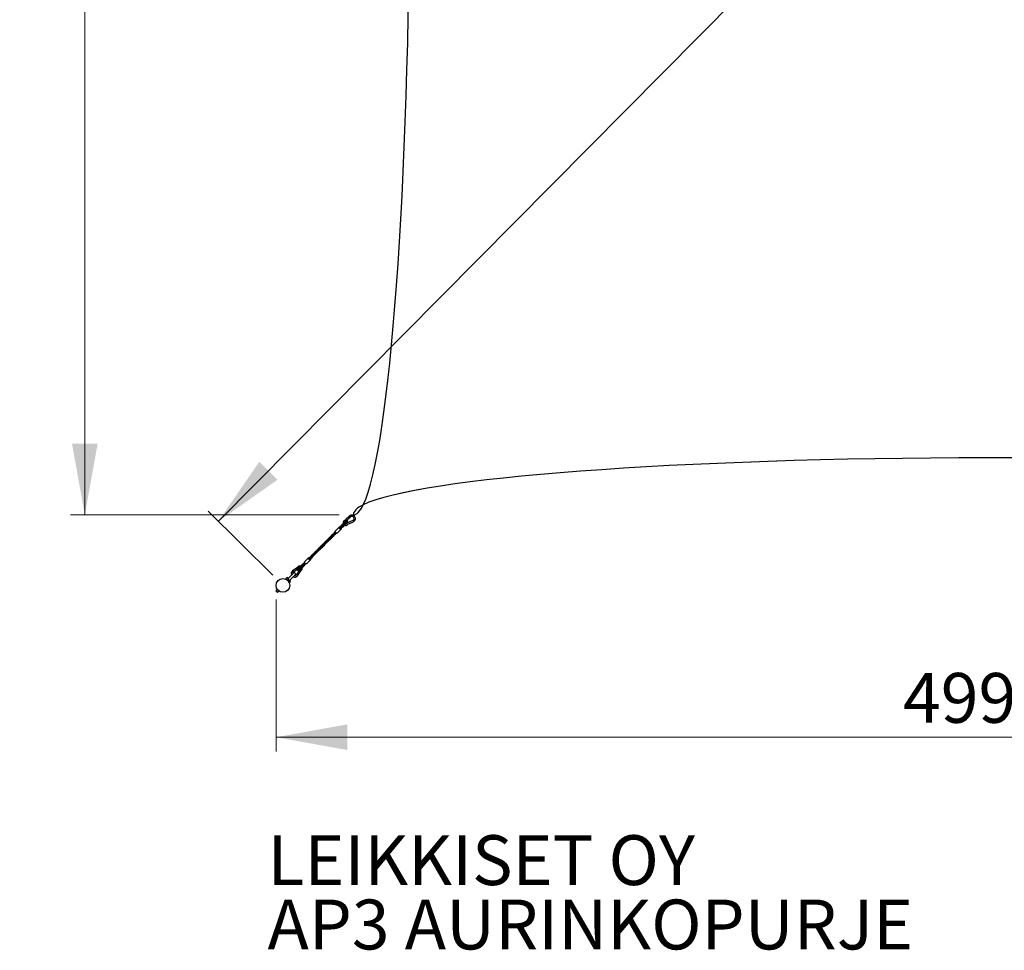
# Model space of a CAD drawing. Units: millimetres. Extents: x 3469 to 18236, y 1644 to 14260.
# Drawn here: x 3469 to 6928, y 1651 to 4919 of the extents above; entities that cross this region are included whole.
import ezdxf

# ---------------------------------------------------------------- set-up
doc = ezdxf.new("R2010")
doc.units = ezdxf.units.MM
doc.header["$LTSCALE"] = 50
doc.styles.add('SLDTEXTSTYLE0', font='TXT', dxfattribs={"width": 0.605})
doc.dimstyles.new('SLDDIMSTYLE0', dxfattribs={"dimtxt": 175, "dimasz": 250, "dimexe": 0, "dimexo": 0.0625, "dimgap": 43.75, "dimtad": 1, "dimdec": 1, "dimrnd": 1e-09, "dimzin": 12, "dimdsep": 46, "dimtxsty": 'SLDTEXTSTYLE0', "dimsah": 1, "dimcen": 0.09, "dimadec": 0, "dimazin": 3, "dimtfac": 1, "dimtdec": 1, "dimtofl": 0, "dimtmove": 0, "dimatfit": 3, "dimfxl": 0, "dimfrac": 2, "dimtolj": 1, "dimtzin": 12, "dimarcsym": 0})
doc.dimstyles.new('SLDDIMSTYLE1', dxfattribs={"dimtxt": 175, "dimasz": 250, "dimexe": 0, "dimexo": 0.0625, "dimgap": 43.75, "dimtad": 1, "dimdec": 0, "dimrnd": 1e-09, "dimzin": 12, "dimdsep": 46, "dimtxsty": 'SLDTEXTSTYLE0', "dimsah": 1, "dimcen": 0.09, "dimadec": 0, "dimazin": 3, "dimtfac": 1, "dimtdec": 0, "dimtofl": 0, "dimtmove": 0, "dimatfit": 3, "dimfxl": 0, "dimfrac": 2, "dimtolj": 1, "dimtzin": 12, "dimarcsym": 0})
doc.dimstyles.new('SLDDIMSTYLE2', dxfattribs={"dimtxt": 175, "dimasz": 250, "dimexe": 0, "dimexo": 0.0625, "dimgap": 43.75, "dimtad": 1, "dimdec": 0, "dimrnd": 1e-09, "dimzin": 12, "dimdsep": 46, "dimtxsty": 'SLDTEXTSTYLE0', "dimsah": 1, "dimcen": 0.09, "dimadec": 0, "dimazin": 3, "dimtfac": 1, "dimtofl": 0, "dimtmove": 0, "dimatfit": 3, "dimfxl": 0, "dimfrac": 2, "dimtolj": 1, "dimtzin": 12, "dimarcsym": 0})

# ---------------------------------------------------------------- blocks, each defined once
blk = doc.blocks.new('_D_4')
at = {"color": 7, "linetype": 'Continuous', "lineweight": 18}
for p, q in [((4369.7, 2882.7), (4369.7, 2349.3)), ((9368, 2882.7), (9368, 2349.3)), ((4369.7, 2399.3), (9368, 2399.3))]:
    blk.add_line(p, q, dxfattribs=at)
for points in [[(4369.7, 2399.3), (4619.7, 2354.3), (4619.7, 2444.3)], [(9368, 2399.3), (9118, 2444.3), (9118, 2354.3)]]:
    blk.add_solid(points, dxfattribs=at)
at = {"color": 7, "linetype": 'Continuous', "lineweight": 18, "insert": (6572.2, 2624.9), "char_height": 175, "attachment_point": 1, "style": 'SLDTEXTSTYLE0'}
blk.add_mtext('4998', dxfattribs=at)
blk = doc.blocks.new('_D_5')
at = {"color": 7, "linetype": 'Continuous', "lineweight": 18}
for p, q in [((9308.3, 7962.9), (9081.4, 8187.8)), ((4166.9, 3157.6), (9116.9, 8152.6)), ((4358.3, 2967.9), (4131.4, 3192.8))]:
    blk.add_line(p, q, dxfattribs=at)
for points in [[(9116.9, 8152.6), (8908.9, 8006.7), (8972.9, 7943.4)], [(4166.9, 3157.6), (4374.8, 3303.5), (4310.9, 3366.9)]]:
    blk.add_solid(points, dxfattribs=at)
at = {"color": 7, "linetype": 'Continuous', "lineweight": 18, "insert": (6105.4, 5434.2), "char_height": 175, "attachment_point": 1, "rotation": 45.2593, "style": 'SLDTEXTSTYLE0'}
blk.add_mtext('7032', dxfattribs=at)
blk = doc.blocks.new('_D_6')
at = {"color": 7, "linetype": 'Continuous', "lineweight": 18}
for p, q in [((4591, 7680.2), (3647.8, 7680.2)), ((3697.8, 3180.2), (3697.8, 7680.2)), ((4591, 3180.2), (3647.8, 3180.2))]:
    blk.add_line(p, q, dxfattribs=at)
for points in [[(3697.8, 7680.2), (3652.8, 7430.2), (3742.8, 7430.2)], [(3697.8, 3180.2), (3742.8, 3430.2), (3652.8, 3430.2)]]:
    blk.add_solid(points, dxfattribs=at)
at = {"color": 7, "linetype": 'Continuous', "lineweight": 18, "char_height": 175, "attachment_point": 1, "rotation": 90, "style": 'SLDTEXTSTYLE0'}
for s, insert in [('Purje', (3740.7, 5149.6)), ('4500', (3472.2, 5162.8))]:
    blk.add_mtext(s, dxfattribs=dict(at, insert=insert))

msp = doc.modelspace()

# ---------------------------------------------------------------- linework, layer by layer
at = {"color": 7, "linetype": 'Continuous', "lineweight": 25}
for p, q in [((4676.08, 3215.46), (4675.94, 3215.46)), ((4614.71, 3159.29), (4602.7, 3147.27)), ((4615.54, 3158.7), (4603.4, 3146.56)), ((4620.71, 3155.32), (4607.68, 3142.29)), ((4607.98, 3148.09), (4607.73, 3147.71)), ((4621.41, 3154.62), (4608.39, 3141.58)), ((4611.46, 3160.5), (4611.54, 3160.55)), ((4612.48, 3160.84), (4615.53, 3163.89)), ((4612.48, 3160.84), (4614.07, 3159.25)), ((4615.6, 3164.16), (4612.55, 3161.11)), ((4616.21, 3164.56), (4612.82, 3161.18)), ((4613.14, 3152.12), (4613.28, 3152.32)), ((4613.44, 3152.44), (4613.31, 3152.26)), ((4614.22, 3159.1), (4614.37, 3158.95)), ((4614.94, 3161.14), (4614.94, 3161.14)), ((4614.94, 3161.14), (4614.94, 3161.14)), ((4615.23, 3158.09), (4615.03, 3157.84)), ((4615.27, 3158.05), (4615.29, 3158.03)), ((4615.87, 3164.23), (4616.21, 3164.56)), ((4615.87, 3164.23), (4615.87, 3164.23)), ((4616.12, 3159.97), (4616.12, 3159.97)), ((4616.12, 3159.97), (4616.12, 3159.97)), ((4625.19, 3173.74), (4616.27, 3164.83)), ((4618.12, 3159.81), (4619.54, 3161.23)), ((4618.86, 3160.55), (4618.12, 3159.81)), ((4618.48, 3159.97), (4619.13, 3160.62)), ((4619.81, 3161.3), (4631.59, 3173.07)), ((4639.76, 3160.87), (4620.1, 3152.04)), ((4621.41, 3154.62), (4620.71, 3155.32)), ((4622.15, 3147.48), (4641.81, 3156.31)), ((4627.72, 3176.27), (4625.19, 3173.74)), ((4629.6, 3171.28), (4628.45, 3170.14)), ((4641.01, 3180.18), (4641.15, 3180.18)), ((4590.29, 3136.25), (4576.75, 3122.7)), ((4579.25, 3118.18), (4578.65, 3117.39)), ((4597.37, 3129.18), (4583.82, 3115.63)), ((4590.29, 3136.25), (4591.56, 3137.51)), ((4591.71, 3134.83), (4592.97, 3136.1)), ((4597.21, 3131.85), (4595.95, 3130.59)), ((4602.7, 3147.27), (4597.1, 3141.67)), ((4597.1, 3141.67), (4597.8, 3140.96)), ((4597.3, 3132.15), (4597.21, 3131.85)), ((4598.63, 3130.44), (4597.37, 3129.18)), ((4598.49, 3141.59), (4597.46, 3140.45)), ((4603.4, 3146.56), (4597.8, 3140.96)), ((4599.74, 3142.84), (4598.5, 3141.58)), ((4598.53, 3139.17), (4598.51, 3139.17)), ((4599.94, 3143.03), (4600.28, 3143.19)), ((4607.68, 3142.29), (4602.08, 3136.69)), ((4602.08, 3136.69), (4602.79, 3135.98)), ((4608.39, 3141.58), (4602.79, 3135.98)), ((4602.82, 3137.67), (4603.24, 3138.17)), ((4604.23, 3138.98), (4604.15, 3138.83)), ((4604.96, 3143.56), (4604.78, 3143.31)), ((4604.81, 3143.33), (4604.96, 3143.56)), ((4539.89, 3078.66), (4540.04, 3078.86)), ((4540.23, 3079.01), (4540.07, 3078.8)), ((4544.32, 3084.26), (4544.67, 3084.68)), ((4549.55, 3088.33), (4549.68, 3088.5)), ((4553.85, 3093.98), (4553.51, 3093.52)), ((4555.03, 3092.79), (4554.23, 3091.87)), ((4559.18, 3097.96), (4559.32, 3098.15)), ((4559.5, 3098.28), (4559.35, 3098.09)), ((4563.61, 3103.54), (4563.96, 3103.96)), ((4568.85, 3107.63), (4568.99, 3107.81)), ((4569.17, 3107.95), (4569.02, 3107.76)), ((4574.35, 3112.1), (4573.49, 3111.14)), ((4505.74, 3045.67), (4506.09, 3046.09)), ((4510.98, 3049.75), (4511.12, 3049.94)), ((4511.3, 3050.07), (4511.16, 3049.88)), ((4516.48, 3054.22), (4515.63, 3053.26)), ((4520.6, 3059.37), (4520.74, 3059.56)), ((4520.94, 3059.71), (4520.79, 3059.51)), ((4525.01, 3064.94), (4525.41, 3065.4)), ((4530.04, 3068.74), (4530.87, 3069.84)), ((4530.91, 3069.78), (4530.1, 3068.74)), ((4532.01, 3070.42), (4530.27, 3069.03)), ((4534.56, 3074.68), (4534.22, 3074.22)), ((4535.73, 3073.48), (4534.92, 3072.56)), ((4469.15, 3015.09), (4482.7, 3028.63)), ((4476.23, 3008.01), (4489.77, 3021.56)), ((4482.7, 3028.63), (4483.96, 3029.89)), ((4485.36, 3028.08), (4484.03, 3026.89)), ((4484.11, 3027.22), (4485.37, 3028.48)), ((4485.77, 3028.49), (4485.37, 3027.99)), ((4486.45, 3026.38), (4486.81, 3026.8)), ((4488.08, 3022.93), (4489.63, 3024.64)), ((4489.62, 3024.24), (4488.36, 3022.97)), ((4489.22, 3024.22), (4489.16, 3024.2)), ((4491.03, 3022.82), (4489.77, 3021.56)), ((4491.68, 3030.45), (4491.81, 3030.62)), ((4495.99, 3036.1), (4495.65, 3035.64)), ((4497.17, 3034.91), (4496.37, 3033.99)), ((4501.32, 3040.09), (4501.46, 3040.27)), ((4501.64, 3040.41), (4501.49, 3040.21)), ((4430.71, 2975.22), (4411.81, 2956.32)), ((4430.37, 2985.59), (4427.54, 2983.68)), ((4430.13, 2979.4), (4443.11, 2988.16)), ((4440.31, 2992.31), (4430.37, 2985.59)), ((4432.9, 2981.37), (4431.62, 2980.5)), ((4443.87, 2994.45), (4440.09, 2991.89)), ((4440.58, 2992.39), (4440.9, 2992.6)), ((4440.66, 2992.28), (4440.58, 2992.39)), ((4450.71, 2984.04), (4440.69, 2969.2)), ((4440.84, 2992.4), (4444.25, 2994.7)), ((4444.47, 2995.11), (4441.07, 2992.82)), ((4442.69, 2991.66), (4442.69, 2991.66)), ((4442.84, 2988.09), (4445.13, 2989.63)), ((4445.13, 2989.63), (4443.6, 2988.6)), ((4444.41, 2993.7), (4443.87, 2994.45)), ((4443.87, 2988.67), (4445.19, 2989.57)), ((4444.84, 2966.4), (4456.26, 2983.33)), ((4445.11, 2989.65), (4454.51, 2999.05)), ((4445.11, 2989.65), (4445.81, 2988.94)), ((4445.81, 2988.94), (4455.21, 2998.34)), ((4450.09, 2984.67), (4459.49, 2994.07)), ((4450.29, 2984.89), (4450.09, 2984.67)), ((4450.09, 2984.67), (4450.79, 2983.96)), ((4450.79, 2983.96), (4460.19, 2993.36)), ((4452.81, 2991.53), (4452.94, 2991.72)), ((4453.11, 2991.85), (4452.96, 2991.66)), ((4454.51, 2999.05), (4462.69, 3007.24)), ((4455.21, 2998.34), (4463.4, 3006.53)), ((4456.26, 2983.33), (4456.21, 2983.26)), ((4458.26, 2996.06), (4457.75, 2995.44)), ((4459.14, 2994.07), (4459.65, 2994.69)), ((4459.49, 2994.07), (4467.67, 3002.26)), ((4460.19, 2993.36), (4468.38, 3001.55)), ((4461.96, 3005.09), (4464.79, 3007.92)), ((4462.39, 3001.33), (4462.62, 3001.63)), ((4462.8, 3001.76), (4462.62, 3001.63)), ((4464.09, 3008.64), (4462.69, 3007.24)), ((4464.08, 3008.63), (4462.69, 3007.24)), ((4462.69, 3007.24), (4463.4, 3006.53)), ((4464.08, 3008.63), (4464.79, 3007.92)), ((4464.09, 3008.64), (4464.8, 3007.93)), ((4465.91, 3004.07), (4465.48, 3003.72)), ((4469.06, 3003.65), (4466.24, 3000.82)), ((4466.96, 3006.92), (4467.62, 3007.68)), ((4467.67, 3002.26), (4468.38, 3001.55)), ((4469.78, 3002.95), (4468.38, 3001.55)), ((4468.38, 3001.55), (4469.77, 3002.94)), ((4469.06, 3003.65), (4469.77, 3002.94)), ((4469.07, 3003.66), (4469.78, 3002.95)), ((4408.05, 2959.78), (4403.84, 2956.83)), ((4417.99, 2942.69), (4403.84, 2956.83)), ((4408.09, 2952.59), (4407.85, 2952.35)), ((4412.3, 2956.81), (4408.05, 2959.78)), ((4411.84, 2956), (4408.05, 2959.78)), ((4411.84, 2956), (4411.98, 2956.38)), ((4413.51, 2946.7), (4413.74, 2946.93)), ((4420.93, 2946.9), (4417.15, 2950.68)), ((4417.48, 2950.67), (4436.37, 2969.56)), ((4420.93, 2946.9), (4417.96, 2951.15)), ((4417.99, 2942.69), (4420.93, 2946.9)), ((4444.84, 2966.4), (4444.79, 2966.34)), ((4374.17, 2918.67), (4369.2, 2913.7)), ((4374.86, 2908.04), (4369.2, 2913.7)), ((4374.86, 2908.04), (4379.83, 2913.01))]:
    msp.add_line(p, q, dxfattribs=at)
at = {"color": 7, "linetype": 'Continuous', "lineweight": 25, "flags": 128}
for points in [[(4620.96, 3156.72), (4621.42, 3157.76), (4621.18, 3158.79), (4620.3, 3159.18), (4619.29, 3158.94), (4618.07, 3158.28), (4616.54, 3157.25), (4614.77, 3155.95), (4612.84, 3154.45), (4610.84, 3152.84), (4609.84, 3152.02), (4608.78, 3151.14), (4607.49, 3150.06), (4606.04, 3148.82), (4604.58, 3147.55), (4603.3, 3146.4)], [(4620.7, 3155.37), (4620.7, 3155.38), (4620.99, 3155.74), (4621.1, 3156.01), (4621.12, 3156.26), (4621.1, 3156.44), (4621.01, 3156.66), (4620.8, 3156.9), (4620.47, 3157.08), (4619.75, 3157.06), (4619.18, 3156.78), (4618.1, 3156), (4616.72, 3154.93), (4615.12, 3153.68), (4613.37, 3152.3), (4611.52, 3150.84), (4610.56, 3150.09), (4609.39, 3149.18), (4608.02, 3148.11), (4606.5, 3146.95), (4604.92, 3145.78), (4604.15, 3145.23), (4603.42, 3144.72)], [(4604.63, 3143.2), (4605.39, 3143.74), (4606.17, 3144.3), (4607.68, 3145.42), (4609.01, 3146.44), (4610.09, 3147.27), (4611.73, 3148.55), (4613.52, 3149.95), (4615.41, 3151.44), (4617.16, 3152.82), (4618.64, 3153.96), (4619.67, 3154.76), (4619.86, 3155.09)], [(4610.44, 3150), (4610.98, 3150.45), (4612.89, 3152), (4614.9, 3153.6), (4616.73, 3154.99), (4618.28, 3156.1), (4619.42, 3156.86), (4619.75, 3157.1), (4619.88, 3157.26)], [(4615.05, 3161.23), (4615.3, 3161.34), (4615.56, 3161.35), (4615.8, 3161.28), (4616.02, 3161.13), (4616.2, 3160.92), (4616.31, 3160.66), (4616.33, 3160.4), (4616.26, 3160.16), (4616.11, 3159.96), (4615.88, 3159.8), (4615.61, 3159.73), (4615.33, 3159.75), (4615.08, 3159.84), (4614.88, 3160.02), (4614.74, 3160.27), (4614.7, 3160.55), (4614.74, 3160.82), (4614.86, 3161.06), (4615.05, 3161.23)], [(4616.01, 3159.88), (4615.75, 3159.75), (4615.47, 3159.73), (4615.2, 3159.78), (4614.98, 3159.92), (4614.8, 3160.14), (4614.71, 3160.41), (4614.71, 3160.69), (4614.79, 3160.94), (4614.95, 3161.15), (4615.17, 3161.3), (4615.43, 3161.36), (4615.68, 3161.32), (4615.92, 3161.21), (4616.12, 3161.03), (4616.27, 3160.79), (4616.33, 3160.53), (4616.3, 3160.28), (4616.19, 3160.05), (4616.01, 3159.88)], [(4615.21, 3158.37), (4615.24, 3158.35), (4615.41, 3158.33)], [(4618.79, 3156.22), (4618.7, 3156.29), (4618.6, 3156.32)], [(4620, 3159.11), (4620.02, 3159.22), (4619.98, 3159.58), (4619.84, 3159.91), (4619.54, 3160.21), (4619.07, 3160.39), (4618.85, 3160.34)], [(4620.71, 3155.32), (4619.85, 3154.72), (4619.45, 3154.57)], [(4628.45, 3170.14), (4627.92, 3170.32), (4627.23, 3170.77), (4626.5, 3171.41), (4625.84, 3172.14), (4625.36, 3172.84), (4625.13, 3173.4), (4625.19, 3173.74), (4625.19, 3173.74)], [(4625.19, 3173.74), (4625.19, 3173.74), (4625.13, 3173.4), (4625.36, 3172.84), (4625.84, 3172.14), (4626.5, 3171.41), (4627.23, 3170.77), (4627.92, 3170.32), (4628.45, 3170.14)], [(4631.56, 3173.05), (4631.56, 3173.04), (4631.28, 3172.97), (4630.8, 3173.08), (4630.16, 3173.24), (4629.47, 3173.31), (4628.71, 3173.23), (4628.02, 3172.95), (4627.59, 3172.61)], [(4628.99, 3173.99), (4628.35, 3174.71), (4627.88, 3175.39), (4627.66, 3175.94), (4627.72, 3176.27), (4627.72, 3176.27)], [(4627.73, 3176.26), (4627.67, 3175.99), (4627.8, 3175.56), (4628.13, 3175), (4628.61, 3174.39), (4628.99, 3173.99)], [(4579.44, 3118.01), (4578.8, 3117.5), (4577.46, 3116.48), (4575.34, 3114.89), (4572.46, 3112.78), (4569.84, 3110.86), (4567.73, 3109.29), (4565.54, 3107.61), (4563.09, 3105.65), (4561.18, 3104.03), (4559.58, 3102.6), (4557.36, 3100.47), (4554.62, 3097.61), (4552.59, 3095.29), (4552.55, 3095.25)], [(4555.89, 3095.48), (4556.79, 3096.21), (4559, 3097.91), (4561.88, 3100.06), (4564.54, 3102), (4567.53, 3104.2), (4570.72, 3106.62), (4573.07, 3108.48), (4576.4, 3111.3), (4577.89, 3112.65), (4579.41, 3114.08), (4581.31, 3115.95), (4581.6, 3116.26)], [(4565.54, 3105.14), (4565.83, 3105.38), (4568.9, 3107.75), (4571.14, 3109.42), (4574.5, 3111.87), (4576.23, 3113.15), (4577.78, 3114.3), (4579.91, 3115.92), (4580.94, 3116.72)], [(4573.15, 3113.28), (4573.02, 3113.1), (4572.77, 3112.76)], [(4583.82, 3115.63), (4583.39, 3115.49), (4582.71, 3115.64), (4581.83, 3116.08), (4580.83, 3116.77), (4579.78, 3117.66), (4578.78, 3118.66), (4577.89, 3119.71), (4577.2, 3120.71), (4576.76, 3121.59), (4576.61, 3122.27), (4576.75, 3122.7)], [(4578.46, 3117.24), (4578.77, 3117.65), (4579.2, 3118.22)], [(4597.37, 3129.18), (4596.94, 3129.03), (4596.25, 3129.19), (4595.38, 3129.63), (4594.37, 3130.32), (4593.33, 3131.2), (4592.32, 3132.21), (4591.44, 3133.26), (4590.75, 3134.26), (4590.31, 3135.14), (4590.15, 3135.82), (4590.29, 3136.25)], [(4593.03, 3136), (4592.81, 3135.8), (4591.49, 3134.57)], [(4591.56, 3137.51), (4591.99, 3137.65), (4592.67, 3137.5), (4593.54, 3137.06), (4593.91, 3136.83)], [(4595.95, 3130.59), (4595.61, 3130.51), (4595.06, 3130.7), (4594.36, 3131.12), (4593.6, 3131.74), (4592.86, 3132.48), (4592.24, 3133.25), (4591.81, 3133.95), (4591.63, 3134.5), (4591.71, 3134.83)], [(4592.02, 3134.87), (4591.89, 3134.73), (4591.65, 3134.44)], [(4592.87, 3132.89), (4592.67, 3132.74), (4592.66, 3132.73)], [(4592.97, 3136.1), (4593.31, 3136.18), (4593.63, 3136.09)], [(4594.33, 3131.58), (4594.41, 3131.45), (4594.63, 3131.17), (4594.9, 3130.9), (4595.18, 3130.69), (4595.42, 3130.55), (4595.59, 3130.53), (4595.64, 3130.55)], [(4595.88, 3130.58), (4596.61, 3131.34), (4596.97, 3131.75)], [(4598.05, 3140.96), (4597.86, 3140.74), (4597.8, 3140.44), (4597.86, 3140.11), (4598.05, 3139.78), (4598.33, 3139.53), (4598.66, 3139.37), (4598.99, 3139.34), (4599.27, 3139.44), (4599.3, 3139.47)], [(4597.96, 3132.77), (4598.18, 3132.43), (4598.62, 3131.55), (4598.77, 3130.87), (4598.63, 3130.44)], [(4602.53, 3141.75), (4604.24, 3142.95), (4604.63, 3143.2)], [(4602.67, 3137.36), (4603.71, 3138.35), (4603.97, 3138.62)], [(4607.83, 3142.5), (4609.32, 3144.14), (4610.46, 3145.45)], [(4621.3, 3146.74), (4621.52, 3147.05), (4622.15, 3147.48)], [(4551.63, 3089.96), (4551.17, 3089.59), (4548.61, 3087.6), (4546.54, 3086.05), (4543.74, 3083.99), (4541.89, 3082.64), (4540.24, 3081.42), (4538.66, 3080.24), (4537.07, 3079.03), (4535.5, 3077.8), (4533.73, 3076.35), (4531.36, 3074.31), (4528.43, 3071.54)], [(4542.07, 3080.38), (4541.74, 3080.1), (4540.11, 3078.83), (4538.42, 3077.54), (4536.74, 3076.29), (4534.8, 3074.86), (4532.17, 3072.94), (4528.83, 3070.45)], [(4530.19, 3069.06), (4532.94, 3071.11), (4534.96, 3072.59), (4536.3, 3073.57), (4537.66, 3074.57), (4539.19, 3075.7), (4540.81, 3076.93), (4542.1, 3077.92), (4543.2, 3078.79), (4544.69, 3080), (4546.55, 3081.56), (4548.05, 3082.88), (4549.13, 3083.87), (4550.74, 3085.39), (4552.7, 3087.35), (4554.63, 3089.39), (4556.43, 3091.42)], [(4561.17, 3099.53), (4559.63, 3098.31), (4556.79, 3096.14), (4554.13, 3094.19), (4552.22, 3092.78), (4549.67, 3090.91), (4547.22, 3089.06), (4545.31, 3087.58), (4542.72, 3085.45), (4541.16, 3084.09), (4539.82, 3082.87), (4538.4, 3081.51), (4536.92, 3080.02), (4535.53, 3078.54), (4534.03, 3076.85), (4533.3, 3075.98)], [(4536.5, 3076.11), (4536.99, 3076.51), (4538.3, 3077.54), (4539.62, 3078.55), (4540.68, 3079.35), (4541.78, 3080.16), (4543.3, 3081.28), (4545.21, 3082.68), (4546.76, 3083.81), (4547.91, 3084.67), (4549.79, 3086.07), (4552.16, 3087.9), (4554.49, 3089.77), (4556.54, 3091.51), (4557.94, 3092.75), (4559.51, 3094.19), (4561.46, 3096.1), (4563.97, 3098.71), (4566.1, 3101.1)], [(4570.9, 3109.24), (4569.5, 3108.13), (4567.15, 3106.33), (4564.49, 3104.35), (4562.27, 3102.73), (4560.54, 3101.46), (4558.15, 3099.68), (4555.44, 3097.61), (4553.01, 3095.64), (4551.27, 3094.15), (4548.87, 3091.95), (4546.78, 3089.88), (4545.11, 3088.12), (4542.95, 3085.66), (4542.91, 3085.61)], [(4546.15, 3085.76), (4546.65, 3086.16), (4548.77, 3087.82), (4551.43, 3089.82), (4553.95, 3091.66), (4555.98, 3093.15), (4557.92, 3094.58), (4560.39, 3096.45), (4563.04, 3098.53), (4565.39, 3100.47), (4567.54, 3102.36), (4570.14, 3104.79), (4572.28, 3106.94), (4574.09, 3108.87), (4575.7, 3110.71)], [(4549.86, 3088.64), (4549.75, 3088.49), (4549.75, 3088.48)], [(4513.04, 3051.36), (4511.64, 3050.25), (4509.29, 3048.45), (4506.62, 3046.48), (4504.4, 3044.85), (4502.67, 3043.58), (4500.28, 3041.81), (4497.58, 3039.73), (4495.14, 3037.76), (4493.4, 3036.27), (4491, 3034.08), (4488.91, 3032), (4487.25, 3030.24), (4485.09, 3027.78), (4484.13, 3026.62)], [(4485.04, 3025.15), (4486.32, 3026.26), (4487.72, 3027.43), (4488.78, 3028.29), (4490.91, 3029.94), (4493.57, 3031.94), (4496.08, 3033.78), (4498.12, 3035.27), (4500.05, 3036.7), (4502.53, 3038.57), (4505.18, 3040.66), (4507.52, 3042.59), (4509.68, 3044.48), (4512.27, 3046.91), (4514.42, 3049.07), (4516.22, 3050.99), (4517.84, 3052.83)], [(4522.79, 3061.09), (4522.55, 3060.89), (4520.94, 3059.63), (4519.6, 3058.6), (4517.48, 3057.01), (4514.6, 3054.9), (4511.98, 3052.98), (4509.87, 3051.41), (4507.67, 3049.73), (4505.23, 3047.77), (4503.32, 3046.15), (4501.72, 3044.72), (4499.49, 3042.6), (4496.75, 3039.73), (4494.72, 3037.41), (4494.68, 3037.37)], [(4498.02, 3037.6), (4498.93, 3038.33), (4501.14, 3040.03), (4504.02, 3042.18), (4506.68, 3044.12), (4509.66, 3046.32), (4512.85, 3048.74), (4515.2, 3050.61), (4518.53, 3053.42), (4520.02, 3054.77), (4521.55, 3056.2), (4523.44, 3058.07), (4525.21, 3059.93), (4526.45, 3061.29), (4527.46, 3062.45)], [(4530.27, 3069.03), (4527.52, 3066.96), (4525.52, 3065.48), (4524.21, 3064.52), (4523.45, 3063.97), (4522.54, 3063.3), (4521.04, 3062.2), (4519.48, 3061.03), (4518.21, 3060.07), (4516.82, 3058.99), (4514.95, 3057.49), (4513.01, 3055.84), (4511.45, 3054.45), (4509.61, 3052.71), (4507.57, 3050.65), (4505.47, 3048.34), (4504.34, 3047.02)], [(4507.68, 3047.26), (4507.97, 3047.5), (4511.03, 3049.87), (4513.28, 3051.54), (4516.63, 3054), (4518.36, 3055.27), (4519.91, 3056.42), (4522.05, 3058.04), (4524.19, 3059.73), (4525.68, 3060.93), (4527.49, 3062.47), (4529.83, 3064.56), (4532.69, 3067.32)], [(4515.28, 3055.4), (4515.15, 3055.22), (4514.9, 3054.89)], [(4517.17, 3056.79), (4518.57, 3057.9), (4520.6, 3059.46), (4522.65, 3060.99), (4524.06, 3062.02), (4525.87, 3063.35), (4528.38, 3065.19), (4531.63, 3067.64)], [(4526.92, 3066.51), (4527.2, 3066.74), (4530.19, 3069.06)], [(4532.69, 3067.32), (4535.46, 3070.23), (4537.13, 3072.12)], [(4471.63, 3010.58), (4470.74, 3009.92), (4468.8, 3008.51), (4466.61, 3006.94), (4464.19, 3005.21)], [(4465.55, 3003.81), (4467.21, 3005), (4469.15, 3006.39), (4471.34, 3007.97), (4473.14, 3009.3)], [(4476.23, 3008.01), (4475.8, 3007.87), (4475.12, 3008.03), (4474.24, 3008.47), (4473.23, 3009.16), (4472.19, 3010.04), (4471.18, 3011.05), (4470.3, 3012.09), (4469.61, 3013.1), (4469.17, 3013.97), (4469.01, 3014.66), (4469.15, 3015.09)], [(4469.53, 3009.04), (4469.98, 3009.41), (4471.59, 3010.62)], [(4489.77, 3021.56), (4489.34, 3021.42), (4488.66, 3021.57), (4487.78, 3022.01), (4486.78, 3022.7), (4485.73, 3023.59), (4484.72, 3024.59), (4483.84, 3025.64), (4483.15, 3026.64), (4482.71, 3027.52), (4482.55, 3028.2), (4482.7, 3028.63)], [(4483.96, 3029.89), (4484.39, 3030.04), (4485.07, 3029.88), (4485.95, 3029.44), (4486.56, 3029.04)], [(4488.36, 3022.97), (4488.02, 3022.89), (4487.47, 3023.08), (4486.77, 3023.51), (4486, 3024.13), (4485.26, 3024.86), (4484.64, 3025.63), (4484.22, 3026.33), (4484.03, 3026.88), (4484.11, 3027.22)], [(4503.3, 3041.65), (4501.77, 3040.43), (4498.92, 3038.27), (4496.27, 3036.31), (4494.35, 3034.91), (4491.8, 3033.03), (4489.35, 3031.19), (4487.45, 3029.7), (4484.85, 3027.57), (4484.04, 3026.86)], [(4485.34, 3028.04), (4485.36, 3028.08), (4485.37, 3028.09)], [(4485.37, 3028.48), (4485.71, 3028.56), (4485.96, 3028.5)], [(4485.77, 3028.49), (4485.77, 3028.49), (4485.9, 3028.52), (4485.97, 3028.5)], [(4486.2, 3023.97), (4487.35, 3024.8), (4488.89, 3025.94), (4490.05, 3026.79), (4491.92, 3028.19), (4494.3, 3030.02), (4496.62, 3031.9), (4498.68, 3033.64), (4500.08, 3034.87), (4501.64, 3036.32), (4503.6, 3038.22), (4506.11, 3040.83), (4508.24, 3043.22)], [(4488.07, 3022.92), (4488.17, 3023.04), (4488.88, 3023.86)], [(4489.67, 3024.71), (4489.7, 3024.57), (4489.62, 3024.24)], [(4489.64, 3024.83), (4489.65, 3024.76), (4489.63, 3024.63)], [(4490.22, 3025.36), (4490.58, 3024.81), (4491.02, 3023.93), (4491.17, 3023.25), (4491.03, 3022.82)], [(4492, 3030.76), (4491.89, 3030.62), (4491.88, 3030.6)], [(4427.54, 2983.68), (4427.48, 2983.63), (4427.31, 2983.19), (4427.39, 2982.51), (4427.7, 2981.7), (4428.21, 2980.87)], [(4429.75, 2981.92), (4429.21, 2981.39), (4428.91, 2980.71), (4428.9, 2980.04), (4429.11, 2979.58), (4429.41, 2979.32), (4429.76, 2979.23), (4429.98, 2979.33)], [(4430.11, 2979.37), (4430.09, 2979.34), (4429.73, 2979.28), (4429.32, 2979.5), (4429.04, 2979.97)], [(4430.37, 2985.59), (4430.31, 2985.54), (4430.13, 2985.09), (4430.22, 2984.4), (4430.55, 2983.56), (4431.08, 2982.72), (4431.71, 2982.01), (4432.35, 2981.53), (4432.9, 2981.37)], [(4432.9, 2981.37), (4432.35, 2981.53), (4431.71, 2982.01), (4431.08, 2982.72), (4430.55, 2983.56), (4430.22, 2984.4), (4430.13, 2985.09), (4430.31, 2985.54), (4430.37, 2985.59)], [(4442.71, 2990.5), (4442.55, 2990.71), (4442.47, 2990.96), (4442.48, 2991.23), (4442.57, 2991.49), (4442.74, 2991.7), (4442.95, 2991.82), (4443.19, 2991.86), (4443.43, 2991.81), (4443.67, 2991.67), (4443.87, 2991.47), (4444, 2991.23), (4444.05, 2990.99), (4444.03, 2990.75), (4443.92, 2990.53), (4443.87, 2990.48), (4443.67, 2990.34), (4443.43, 2990.27), (4443.16, 2990.28), (4442.89, 2990.37), (4442.71, 2990.5)], [(4443.87, 2990.48), (4443.67, 2990.34), (4443.43, 2990.27), (4443.16, 2990.28), (4442.89, 2990.37), (4442.71, 2990.5), (4442.55, 2990.71), (4442.47, 2990.96), (4442.48, 2991.23), (4442.57, 2991.49), (4442.74, 2991.7), (4442.95, 2991.82), (4443.19, 2991.86), (4443.43, 2991.81), (4443.67, 2991.67), (4443.87, 2991.47), (4444, 2991.23), (4444.05, 2990.99), (4444.03, 2990.75), (4443.92, 2990.53), (4443.87, 2990.48)], [(4445.06, 2995.85), (4444.84, 2995.46), (4444.45, 2995.13)], [(4445.54, 2987.46), (4445.48, 2987.37), (4445.11, 2986.31), (4445.37, 2985.41), (4446.32, 2985.03), (4447.61, 2985.43), (4449.11, 2986.34), (4450.79, 2987.52), (4451.65, 2988.17), (4452.68, 2988.96), (4454.01, 2990.01), (4455.63, 2991.32), (4457.48, 2992.84), (4459.44, 2994.51)], [(4445.85, 2988.92), (4445.78, 2988.85), (4445.48, 2988.41), (4445.38, 2987.89), (4445.57, 2987.4), (4445.91, 2987.13), (4446.34, 2987.04), (4446.79, 2987.13), (4447.35, 2987.45), (4448, 2987.91), (4448.78, 2988.49), (4450.09, 2989.49), (4450.83, 2990.07), (4451.82, 2990.84), (4453.07, 2991.82), (4454.59, 2993.02), (4456.37, 2994.42), (4457.34, 2995.17), (4458.34, 2995.95)], [(4445.81, 2988.94), (4446.67, 2989.54), (4447.28, 2989.75)], [(4456.97, 2997.33), (4453.97, 2994.99), (4451.56, 2993.1), (4449.7, 2991.65), (4448.11, 2990.42), (4446.93, 2989.52), (4446.41, 2989.09), (4446.41, 2989.04)], [(4446.69, 2985.14), (4446.62, 2984.67), (4446.86, 2984.2), (4447.21, 2983.95), (4448.09, 2983.93), (4449.12, 2984.43), (4450.39, 2985.37), (4451.88, 2986.64), (4452.67, 2987.37), (4453.51, 2988.16), (4454.59, 2989.2), (4455.04, 2989.67)], [(4462.19, 3001.31), (4462.32, 3001.18), (4462.34, 3001.16)], [(4464.15, 3003.58), (4463.31, 3002.44), (4462.59, 3001.48)], [(4466.88, 3001.59), (4468.38, 3003.23), (4469.45, 3004.47)], [(4417.56, 2950.79), (4417.48, 2950.69), (4417.15, 2950.68)]]:
    msp.add_lwpolyline(points, dxfattribs=at)
at = {"color": 7, "linetype": 'Continuous', "lineweight": 25}
msp.add_circle((4393.84, 2932.68), 24.15, dxfattribs=at)
for centre, radius, start, end in [((4613.55, 3152.25), 8.51, 105.62217, 195.75369), ((4544.51, 3221.14), 100.39, 307.9336, 314.94467), ((4647.84, 3119.41), 50.6, 127.77385, 136.0913), ((4611.42, 3162.02), 1.45, 274.67696, 321.61418), ((4616.66, 3162.12), 4.37, 197.04367, 233.27308), ((4617.65, 3162.9), 5.13, 199.57176, 230.32176), ((4614.61, 3151.08), 2.92, 277.4905, 329.76356), ((4615.8, 3163.96), 0.278, 75.38671, 194.62461), ((4616.52, 3164.63), 0.318, 139.74063, 191.85542), ((4622.17, 3146.57), 5.82, 110.65829, 148.84605), ((4618.93, 3160.82), 0.278, 255.38671, 14.62461), ((4619.6, 3161.55), 0.325, 258.73987, 309.62471), ((4630.96, 3175.51), 4.44, 220.75929, 252.2081), ((4629.45, 3170.56), 2.65, 80.02987, 131.96824), ((4630.88, 3175.36), 4.27, 221.52931, 252.58664), ((4636.21, 3167.47), 12.2, 44.05993, 133.96525), ((4631.12, 3176.28), 3.34, 248.85307, 276.06682), ((4636.21, 3167.49), 7.18, 43.2812, 130.90729), ((4636.69, 3167.23), 7.04, 295.838, 47.49547), ((4636.71, 3167.23), 12.02, 295.01919, 46.55311), ((4631.03, 3045.8), 90.71, 125.69641, 139.34741), ((4625.4, 3070.22), 69.52, 133.68724, 140.38373), ((4659.28, 3009.96), 134.39, 126.46363, 128.81623), ((4627.32, 3091.49), 55.7, 121.11341, 129.69571), ((4632.16, 3101.14), 52.43, 130.6293, 139.95906), ((4461.55, 3321.52), 229.84, 304.84249, 307.10769), ((4626.61, 3092.67), 52.4, 120.89483, 129.75735), ((4463.55, 3319.63), 229.07, 304.78059, 307.02456), ((4545.25, 3188.58), 76.85, 310.96678, 318.52699), ((4633.2, 3096.47), 56.69, 121.66716, 128.35348), ((4542.27, 3231.08), 107.76, 301.47337, 305.58787), ((4620.11, 3127.67), 25.16, 131.90839, 145.1426), ((4545.07, 3227.08), 104.81, 301.42244, 305.69872), ((4568.32, 3179.63), 54.21, 307.7137, 316.78424), ((4614.17, 3151.65), 8.59, 245.60504, 325.43383), ((4473.26, 3145.38), 97.22, 306.90007, 319.10696), ((4579.06, 3001.5), 85.31, 126.07387, 139.71143), ((4584.83, 3014.86), 79.96, 134.85958, 139.96714), ((4522.39, 2942.05), 87.28, 126.6375, 132.95657), ((4531.81, 2951.65), 87.15, 135.3699, 139.44392), ((4339.04, 3228.12), 249.74, 305.72091, 308.28333), ((4428.21, 3094.25), 92.93, 309.90038, 319.21197), ((4434.17, 2974.34), 11.42, 125.38377, 209.40203), ((4433.94, 2974.45), 6.19, 127.92185, 197.76734), ((4430.75, 2980.35), 1.74, 122.14568, 192.34216), ((4432.32, 2983.38), 2.96, 209.59017, 256.20814), ((4432.27, 2983.28), 2.85, 210.75189, 256.77044), ((4433.54, 2972.39), 4, 315.00566, 135.00566), ((4440.59, 2991.88), 0.504, 91.4803, 178.53103), ((4441.43, 2992.35), 0.587, 127.86698, 175.03133), ((4442.85, 2988.55), 0.464, 269.3163, 338.74392), ((4443.61, 2989.07), 0.474, 269.32235, 303.30762), ((4448.26, 2994.66), 4.4, 182.7823, 227.40429), ((4448.41, 2994.75), 4.16, 180.7233, 243.68037), ((4452.53, 2992.6), 8.11, 67.93886, 156.53676), ((4444.3, 2990.21), 1.56, 6.48577, 50.80332), ((4444.45, 2990.87), 1.61, 349.68958, 19.60225), ((4379.64, 3085.07), 118.76, 304.29537, 311.32975), ((4449.51, 2985.31), 0.822, 252.25058, 313.31625), ((4519.82, 2924.71), 97.72, 131.11115, 134.81701), ((4526.98, 2937.07), 94.05, 132.9367, 139.71006), ((4549.94, 2888.66), 144.69, 126.34209, 130.7113), ((4457.25, 2982.86), 1.08, 103.57922, 152.15764), ((4550.8, 2887.89), 143.89, 126.33279, 130.71528), ((4310.85, 3200.74), 250.45, 305.69349, 308.1289), ((4453.75, 2991.38), 8.11, 293.48835, 22.06001), ((4321.11, 3187.43), 235.58, 305.62891, 308.2138), ((4408.3, 3055.67), 79.73, 309.90142, 317.28861), ((4502.22, 2964.95), 56.83, 129.07988, 135.19279), ((4464.79, 3007.94), 0.989, 135.00567, 135.63057), ((4465.32, 3007.4), 0.743, 135.00568, 135.83737), ((4409.48, 3057.57), 80.24, 314.81555, 320.02534), ((4417.86, 3065.09), 79.61, 307.97734, 314.84924), ((4468.55, 3004.18), 0.743, 314.17396, 315.00565), ((4469.08, 3003.65), 0.989, 314.38075, 315.00566), ((4415.72, 2954.56), 4.14, 159.70845, 290.30288), ((4435.5, 2973.04), 11.45, 240.57812, 324.57708), ((4435.62, 2972.81), 6.22, 252.0712, 324.51656)]:
    msp.add_arc(centre, radius, start, end, dxfattribs=at)
for centre, major_axis, ratio, start_param, end_param in [((4641.01, 5430.18), (0, 2250), 0.0880132, 3.3189044, 6.1058735), ((6868.84, 3180.18), (2227.83, 0), 0.0897733, 0.1773118, 2.9642809), ((6868.98, 3180.18), (2227.83, 0), 0.0897733, 1.5707961, 2.9642809), ((4641.01, 5430.18), (0, 2250), 0.0880132, 3.1415927, 3.3189044), ((6868.84, 3180.18), (2227.83, 0), 0.0897733, 2.9642809, 3.1415927), ((4641.15, 5430.18), (0, 2250), 0.0880132, 3.1415927, 3.3189044), ((4599.94, 3138.83), (263.64, 263.69), 0.0081038, 1.5635984, 1.5707963), ((4601.84, 3140.72), (2.14, -2.14), 0.084572, 2.5392608, 3.1343947), ((4602.01, 3140.89), (2.14, -2.14), 0.0917086, 2.5117758, 2.960165), ((4602.01, 3140.89), (2.84, -2.84), 0.0917086, 2.2377846, 2.3556425), ((4599.94, 3138.83), (263.64, 263.69), 0.0081038, 4.712389, 4.7195869), ((4601.84, 3140.72), (2.14, -2.14), 0.084572, 0.0071979, 0.3828376), ((4602.01, 3140.89), (2.14, -2.14), 0.0917086, 0.1814277, 0.3918532), ((4465.54, 3004.39), (383.7, 383.77), 0.0055682, 1.5707963, 1.5779943), ((4465.54, 3004.39), (383.7, 383.77), 0.0055682, 4.705191, 4.712389)]:
    msp.add_ellipse(centre, major_axis=major_axis, ratio=ratio, start_param=start_param, end_param=end_param, dxfattribs=at)

# ---------------------------------------------------------------- texts
at = {"color": 7, "linetype": 'Continuous', "lineweight": 18, "char_height": 175, "attachment_point": 1, "style": 'SLDTEXTSTYLE0'}
for s, insert in [('LEIKKISET OY', (4339.55, 2055.02)), ('AP3 AURINKOPURJE', (4339.55, 1828.98))]:
    msp.add_mtext(s, dxfattribs=dict(at, insert=insert))

# ---------------------------------------------------------------- dimensions: what is measured, and where the dimension line sits
at = {"color": 7, "linetype": 'Continuous', "lineweight": 18}
dim = msp.add_linear_dim(base=(9116.88, 8152.6), p1=(4393.84, 2932.68), p2=(9343.84, 7927.68), angle=45.25926, dimstyle='SLDDIMSTYLE1', dxfattribs=at)
dim.commit()
dim.dimension.update_dxf_attribs({"geometry": '_D_5', "text_midpoint": (6453.84, 5465.35), "dimtype": 160})
dim = msp.add_linear_dim(base=(3966.32, 7680.18), p1=(4641.01, 3180.18), p2=(4641.01, 7680.18), angle=90, text='<>\\XPurje', dimstyle='SLDDIMSTYLE0', dxfattribs=at)
dim.commit()
dim.dimension.update_dxf_attribs({"geometry": '_D_6', "text_midpoint": (3966.32, 5430.18), "dimtype": 160})
dim = msp.add_linear_dim(base=(9367.99, 2399.32), p1=(4369.69, 2932.68), p2=(9367.99, 2932.68), dimstyle='SLDDIMSTYLE2', dxfattribs=at)
dim.commit()
dim.dimension.update_dxf_attribs({"geometry": '_D_4', "text_midpoint": (6839.52, 2399.32), "dimtype": 160})

doc.saveas('drawing.dxf')
